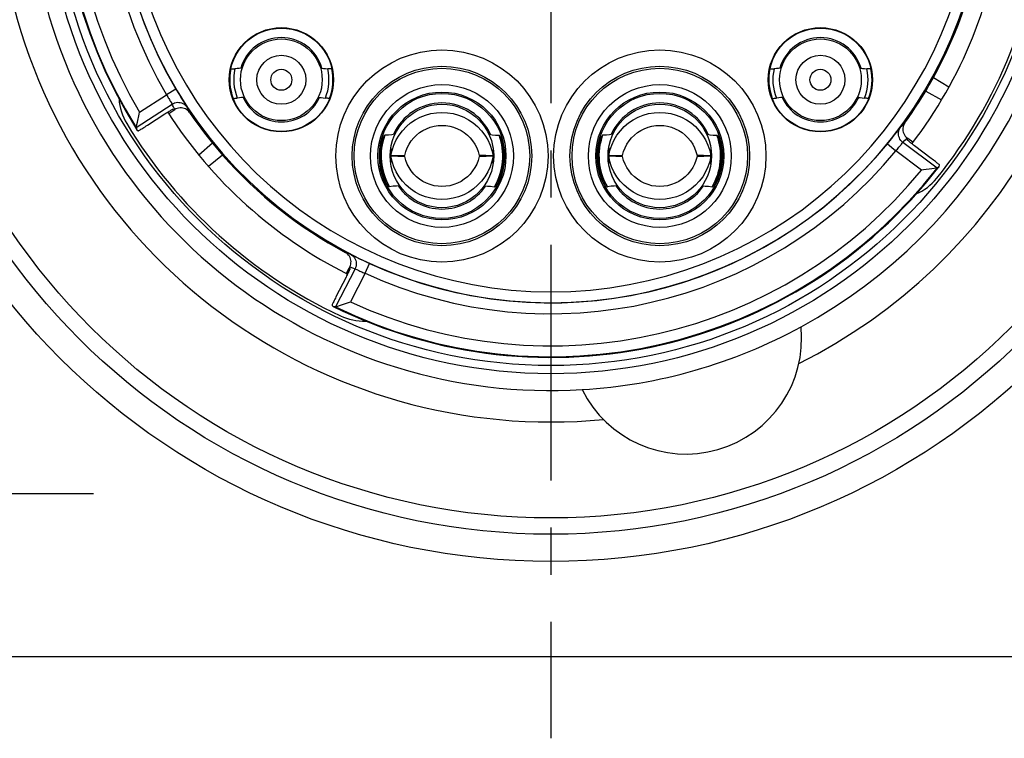
# Model space of a CAD drawing. Units: millimetres. Extents: x 0 to 420, y 0 to 297.
# Drawn here: x 84 to 120, y 180 to 207 of the extents above; entities that cross this region are included whole.
import ezdxf

# ---------------------------------------------------------------- set-up
doc = ezdxf.new("R2010")
doc.units = ezdxf.units.MM
doc.header["$LTSCALE"] = 23.1
doc.linetypes.add('CENTER', pattern=[0.6, 0.375, -0.075, 0.075, -0.075])
doc.layers.get('0').update_dxf_attribs({"linetype": 'CONTINUOUS'})
for name, color, linetype in [('AUSFORMSCHRAEGEN', 7, 'CONTINUOUS'), ('BEZUGSACHSEN', 7, 'CONTINUOUS'), ('FASEN', 7, 'CONTINUOUS'), ('RUNDUNGEN', 7, 'CONTINUOUS')]:
    doc.layers.add(name, color=color, linetype=linetype)

msp = doc.modelspace()

# ---------------------------------------------------------------- linework, layer by layer
at = {"color": 3, "linetype": 'CONTINUOUS'}
for p, q in [((97.1625, 202.5143), (97.1551, 202.5081)), ((97.1689, 202.5173), (97.1625, 202.5143)), ((105.1625, 202.5143), (105.1551, 202.5081)), ((105.1689, 202.5173), (105.1625, 202.5143)), ((101.1943, 200.6256), (101.2011, 200.6275)), ((101.2011, 200.6275), (101.2094, 200.6322)), ((109.1943, 200.6256), (109.2011, 200.6275)), ((109.2011, 200.6275), (109.2094, 200.6322))]:
    msp.add_line(p, q, dxfattribs=at)
for points in [[(91.9346, 204.9876), (91.8892, 204.9806), (91.8247, 204.9738), (91.7503, 204.9683), (91.6661, 204.9635)], [(94.8023, 204.9876), (94.8474, 204.9806), (94.9118, 204.9738), (94.9862, 204.9683), (95.0705, 204.9635)], [(111.7345, 204.9876), (111.6892, 204.9806), (111.6247, 204.9738), (111.5503, 204.9683), (111.4661, 204.9635)], [(114.602, 204.9876), (114.6474, 204.9806), (114.7118, 204.9738), (114.7862, 204.9683), (114.8705, 204.9635)], [(92.0203, 203.9036), (91.9746, 203.9034), (91.9099, 203.8999), (91.8356, 203.8937), (91.7516, 203.8851)], [(94.7171, 203.9036), (94.7619, 203.9034), (94.8266, 203.8999), (94.901, 203.8937), (94.9849, 203.8851)], [(111.8199, 203.9036), (111.7746, 203.9034), (111.7099, 203.8999), (111.6356, 203.8937), (111.5516, 203.8851)], [(114.5166, 203.9036), (114.5619, 203.9034), (114.6266, 203.8999), (114.701, 203.8937), (114.7849, 203.8851)], [(97.548, 202.5584), (97.5208, 202.5515), (97.4241, 202.5372), (97.3078, 202.5266), (97.1718, 202.5179)], [(100.9885, 202.5584), (101.0158, 202.5515), (101.1125, 202.5372), (101.2288, 202.5266), (101.3648, 202.5179)], [(105.548, 202.5584), (105.5208, 202.5515), (105.4241, 202.5372), (105.3078, 202.5266), (105.1718, 202.5179)], [(108.9885, 202.5584), (109.0158, 202.5515), (109.1125, 202.5372), (109.2288, 202.5266), (109.3648, 202.5179)], [(97.1551, 202.5081), (97.1467, 202.4988), (97.1374, 202.4863), (97.1274, 202.4704), (97.1166, 202.4512), (97.1055, 202.4285), (97.0941, 202.4025), (97.0827, 202.3731), (97.0716, 202.3407), (97.0612, 202.3054), (97.0515, 202.2673)], [(97.1718, 202.5179), (97.1713, 202.5179), (97.1709, 202.5178), (97.1704, 202.5177), (97.1699, 202.5176), (97.1694, 202.5175), (97.1689, 202.5173)], [(101.3677, 202.5173), (101.3672, 202.5175), (101.3667, 202.5176), (101.3662, 202.5177), (101.3657, 202.5178), (101.3652, 202.5179), (101.3648, 202.5179)], [(101.485, 202.2673), (101.4753, 202.3055), (101.4649, 202.3408), (101.4537, 202.3734), (101.4423, 202.4028), (101.4309, 202.4288), (101.4198, 202.4515), (101.4091, 202.4707), (101.399, 202.4865), (101.3897, 202.4989), (101.3814, 202.5081), (101.374, 202.5143), (101.3677, 202.5173)], [(105.1551, 202.5081), (105.1467, 202.4988), (105.1374, 202.4863), (105.1274, 202.4704), (105.1166, 202.4512), (105.1055, 202.4285), (105.0941, 202.4025), (105.0827, 202.3731), (105.0716, 202.3407), (105.0612, 202.3054), (105.0515, 202.2673)], [(105.1718, 202.5179), (105.1713, 202.5179), (105.1709, 202.5178), (105.1704, 202.5177), (105.1699, 202.5176), (105.1694, 202.5175), (105.1689, 202.5173)], [(109.3677, 202.5173), (109.3672, 202.5175), (109.3667, 202.5176), (109.3662, 202.5177), (109.3657, 202.5178), (109.3652, 202.5179), (109.3648, 202.5179)], [(109.485, 202.2673), (109.4753, 202.3055), (109.4649, 202.3408), (109.4537, 202.3734), (109.4423, 202.4028), (109.4309, 202.4288), (109.4198, 202.4515), (109.4091, 202.4707), (109.399, 202.4865), (109.3897, 202.4989), (109.3814, 202.5081), (109.374, 202.5143), (109.3677, 202.5173)], [(97.1814, 200.8502), (97.1979, 200.8145), (97.2145, 200.7817), (97.2313, 200.7518), (97.2479, 200.725), (97.2638, 200.7014), (97.2789, 200.6812), (97.2929, 200.6642), (97.3057, 200.6504), (97.3171, 200.6398), (97.327, 200.6322)], [(101.2094, 200.6322), (101.2193, 200.6397), (101.2307, 200.6503), (101.2435, 200.664), (101.2575, 200.6809), (101.2726, 200.7012), (101.2885, 200.7247), (101.3051, 200.7516), (101.322, 200.7816), (101.3387, 200.8144), (101.3551, 200.8502)], [(105.1814, 200.8502), (105.1979, 200.8145), (105.2145, 200.7817), (105.2313, 200.7518), (105.2479, 200.725), (105.2638, 200.7014), (105.2789, 200.6812), (105.2929, 200.6642), (105.3057, 200.6504), (105.3171, 200.6398), (105.327, 200.6322)], [(109.2094, 200.6322), (109.2193, 200.6397), (109.2307, 200.6503), (109.2435, 200.664), (109.2575, 200.6809), (109.2726, 200.7012), (109.2885, 200.7247), (109.3051, 200.7516), (109.322, 200.7816), (109.3387, 200.8144), (109.3551, 200.8502)], [(97.327, 200.6322), (97.3354, 200.6275), (97.3423, 200.6256)], [(97.3423, 200.6256), (97.3428, 200.6256), (97.3433, 200.6255), (97.3438, 200.6255), (97.3443, 200.6255), (97.3448, 200.6256), (97.3452, 200.6256)], [(97.722, 200.6542), (97.6945, 200.6559), (97.5968, 200.6524), (97.4805, 200.6418), (97.3452, 200.6256)], [(100.8147, 200.6542), (100.842, 200.6559), (100.9397, 200.6524), (101.056, 200.6418), (101.1913, 200.6256)], [(101.1913, 200.6256), (101.1918, 200.6256), (101.1923, 200.6255), (101.1928, 200.6255), (101.1933, 200.6255), (101.1938, 200.6256), (101.1943, 200.6256)], [(105.327, 200.6322), (105.3354, 200.6275), (105.3423, 200.6256)], [(105.3423, 200.6256), (105.3428, 200.6256), (105.3433, 200.6255), (105.3438, 200.6255), (105.3443, 200.6255), (105.3448, 200.6256), (105.3452, 200.6256)], [(105.722, 200.6542), (105.6945, 200.6559), (105.5968, 200.6524), (105.4805, 200.6418), (105.3452, 200.6256)], [(108.8147, 200.6542), (108.842, 200.6559), (108.9397, 200.6524), (109.056, 200.6418), (109.1913, 200.6256)], [(109.1913, 200.6256), (109.1918, 200.6256), (109.1923, 200.6255), (109.1928, 200.6255), (109.1933, 200.6255), (109.1938, 200.6256), (109.1943, 200.6256)]]:
    msp.add_lwpolyline(points, dxfattribs=at)
at = {"color": 7, "linetype": 'CONTINUOUS'}
for centre, radius in [((93.3683, 204.5559), 1.9161), ((93.3683, 204.5559), 1.9), ((113.1683, 204.5559), 1.9161), ((113.1683, 204.5559), 1.9), ((99.2683, 201.7559), 2.351), ((99.2683, 201.7559), 2.3), ((107.2683, 201.7559), 2.351), ((107.2683, 201.7559), 2.3), ((99.2683, 201.7559), 1.9), ((107.2683, 201.7559), 1.9)]:
    msp.add_circle(centre, radius, dxfattribs=at)
for centre, radius, start, end in [((93.3683, 204.5559), 1.55, 15.88904, 164.11096), ((113.1683, 204.5559), 1.55, 15.88904, 164.11096), ((93.3683, 204.5559), 1.55, 204.94565, 335.05435), ((99.2683, 201.7559), 1.95, 23.94079, 156.05921), ((107.2683, 201.7559), 1.95, 23.94079, 156.05921), ((113.1683, 204.5559), 1.55, 204.94565, 335.05435), ((99.2683, 201.7559), 1.4, 178.96291, 180.97736), ((99.2683, 201.7559), 1.4, 359.02264, 1.03709), ((107.2683, 201.7559), 1.4, 178.96291, 180.97736), ((107.2683, 201.7559), 1.4, 359.02264, 1.03709), ((99.2683, 201.7559), 1.95, 214.4006, 325.5994), ((107.2683, 201.7559), 1.95, 214.4006, 325.5994)]:
    msp.add_arc(centre, radius, start, end, dxfattribs=at)
at = {"color": 9, "linetype": 'CONTINUOUS'}
for centre, radius, start, end in [((93.3683, 204.5559), 1.7503, 166.53543, 202.53594), ((93.3683, 204.5559), 1.7503, 337.46406, 13.46457), ((113.1683, 204.5559), 1.7503, 166.53543, 202.53594), ((113.1683, 204.5559), 1.7503, 337.46406, 13.46457), ((99.2683, 201.7559), 2.2332, 160.06549, 210.40757), ((99.2683, 201.7559), 2.2332, 329.59243, 19.93451), ((107.2683, 201.7559), 2.2332, 160.06549, 210.40757), ((107.2683, 201.7559), 2.2332, 329.59243, 19.93451)]:
    msp.add_arc(centre, radius, start, end, dxfattribs=at)
at = {"color": 3, "linetype": 'CONTINUOUS'}
for centre, start, end in [((99.2683, 201.7559), 167.01054, 203.46251), ((99.2683, 201.7559), 336.53749, 12.98946), ((107.2683, 201.7559), 167.01054, 203.46251), ((107.2683, 201.7559), 336.53749, 12.98946)]:
    msp.add_arc(centre, 2.275, start, end, dxfattribs=at)
at = {"layer": 'AUSFORMSCHRAEGEN', "color": 7, "linetype": 'CONTINUOUS'}
for p, q in [((89.233, 203.3155), (89.4244, 203.4398)), ((116.5639, 202.2591), (116.3816, 202.3964)), ((95.7625, 197.4405), (95.8649, 197.6414))]:
    msp.add_line(p, q, dxfattribs=at)
at = {"layer": 'BEZUGSACHSEN', "color": 7, "linetype": 'CENTER'}
for p, q in [((103.2683, 212.3559), (103.2683, 180.3559)), ((80.2683, 189.3559), (86.4683, 189.3559))]:
    msp.add_line(p, q, dxfattribs=at)
at = {"layer": 'BEZUGSACHSEN', "color": 7, "linetype": 'CONTINUOUS'}
msp.add_line((128.5912, 183.3559), (77.9454, 183.3559), dxfattribs=at)
for centre, radius in [((103.2683, 212.3559), 25.5), ((103.2683, 212.3559), 18.6), ((103.2683, 212.3559), 18.3), ((93.3683, 204.5559), 1.5), ((113.1683, 204.5559), 1.5), ((93.3683, 204.5559), 0.9), ((113.1683, 204.5559), 0.9)]:
    msp.add_circle(centre, radius, dxfattribs=at)
at = {"layer": 'BEZUGSACHSEN', "color": 9, "linetype": 'CONTINUOUS'}
for centre in [(93.3683, 204.5559), (113.1683, 204.5559)]:
    msp.add_circle(centre, 0.3864, dxfattribs=at)
at = {"layer": 'BEZUGSACHSEN', "color": 7, "linetype": 'CONTINUOUS'}
for radius, start, end in [(18.2, 321.13465, 354.86535), (18.2, 211.13465, 244.86535), (19.22, 273.43405, 298.56595)]:
    msp.add_arc((103.2683, 212.3559), radius, start, end, dxfattribs=at)
at = {"layer": 'BEZUGSACHSEN', "color": 3, "linetype": 'CONTINUOUS'}
msp.add_arc((103.2683, 212.3559), 16.7, 322.56304, 353.43739, dxfattribs=at)
at = {"layer": 'FASEN', "color": 7, "linetype": 'CONTINUOUS'}
for p, q in [((97.3921, 202.0559), (97.3921, 201.7565)), ((101.1444, 202.0559), (101.1444, 201.7564)), ((105.3921, 202.0559), (105.3921, 201.7565)), ((109.1444, 202.0559), (109.1444, 201.7564)), ((97.5757, 201.7645), (97.3921, 201.7565)), ((97.3921, 201.7555), (97.9008, 201.7338)), ((97.3921, 201.4559), (97.3921, 201.7555)), ((97.9008, 201.7796), (97.5757, 201.7645)), ((100.8743, 201.7684), (100.6358, 201.7796)), ((100.6358, 201.7338), (101.1444, 201.7555)), ((101.1444, 201.7565), (100.8743, 201.7684)), ((101.1444, 201.4559), (101.1444, 201.7555)), ((105.5757, 201.7645), (105.3921, 201.7565)), ((105.3921, 201.7555), (105.9008, 201.7338)), ((105.3921, 201.4559), (105.3921, 201.7555)), ((105.9008, 201.7796), (105.5757, 201.7645)), ((108.8743, 201.7684), (108.6358, 201.7796)), ((108.6358, 201.7338), (109.1444, 201.7555)), ((109.1444, 201.7565), (108.8743, 201.7684)), ((109.1444, 201.4559), (109.1444, 201.7555))]:
    msp.add_line(p, q, dxfattribs=at)
at = {"layer": 'FASEN', "color": 3, "linetype": 'CONTINUOUS'}
for points in [[(91.5145, 204.955), (91.5398, 204.9569), (91.565, 204.9586), (91.5903, 204.9601), (91.6156, 204.9614), (91.6408, 204.9625), (91.6661, 204.9635)], [(95.2221, 204.955), (95.1968, 204.9569), (95.1715, 204.9586), (95.1462, 204.9601), (95.121, 204.9614), (95.0957, 204.9625), (95.0705, 204.9635)], [(111.3145, 204.955), (111.3398, 204.9569), (111.365, 204.9586), (111.3903, 204.9601), (111.4156, 204.9614), (111.4408, 204.9625), (111.4661, 204.9635)], [(115.0221, 204.955), (114.9968, 204.9569), (114.9715, 204.9586), (114.9462, 204.9601), (114.921, 204.9614), (114.8957, 204.9625), (114.8705, 204.9635)], [(91.6006, 203.8696), (91.6258, 203.8718), (91.6511, 203.8741), (91.6763, 203.8766), (91.7014, 203.8792), (91.7265, 203.8821), (91.7516, 203.8851)], [(95.136, 203.8696), (95.1107, 203.8718), (95.0855, 203.8741), (95.0603, 203.8766), (95.0351, 203.8792), (95.01, 203.8821), (94.9849, 203.8851)], [(111.4006, 203.8696), (111.4258, 203.8718), (111.4511, 203.8741), (111.4763, 203.8766), (111.5014, 203.8792), (111.5265, 203.8821), (111.5516, 203.8851)], [(114.936, 203.8696), (114.9107, 203.8718), (114.8855, 203.8741), (114.8603, 203.8766), (114.8351, 203.8792), (114.81, 203.8821), (114.7849, 203.8851)]]:
    msp.add_lwpolyline(points, dxfattribs=at)
at = {"layer": 'FASEN', "color": 7, "linetype": 'CONTINUOUS'}
for points in [[(97.3921, 201.7564), (97.4358, 201.9583), (97.5013, 202.1546), (97.5881, 202.3435), (97.695, 202.5214), (97.8197, 202.6856), (97.9611, 202.835), (98.1176, 202.968), (98.2878, 203.0834), (98.4701, 203.1802), (98.6618, 203.2566), (98.8598, 203.3115), (99.0623, 203.3447), (99.2672, 203.356), (99.4724, 203.345), (99.6757, 203.3117), (99.8745, 203.2567), (100.0659, 203.1805), (100.2479, 203.084), (100.418, 202.9687), (100.5748, 202.8356), (100.7165, 202.686), (100.8415, 202.5215), (100.9484, 202.3434), (101.0352, 202.1546), (101.1007, 201.9583), (101.1444, 201.7564)], [(105.3921, 201.7564), (105.4358, 201.9583), (105.5013, 202.1546), (105.5881, 202.3435), (105.695, 202.5214), (105.8197, 202.6856), (105.9611, 202.835), (106.1176, 202.968), (106.2878, 203.0834), (106.4701, 203.1802), (106.6618, 203.2566), (106.8598, 203.3115), (107.0623, 203.3447), (107.2672, 203.356), (107.4724, 203.345), (107.6757, 203.3117), (107.8745, 203.2567), (108.0659, 203.1805), (108.2479, 203.084), (108.418, 202.9687), (108.5748, 202.8356), (108.7165, 202.686), (108.8415, 202.5215), (108.9484, 202.3434), (109.0352, 202.1546), (109.1007, 201.9583), (109.1444, 201.7564)], [(97.9008, 201.7796), (97.939, 201.9183), (97.9921, 202.0537), (98.06, 202.185), (98.1412, 202.3087), (98.2334, 202.4217), (98.3361, 202.5238), (98.4481, 202.6138), (98.5693, 202.6918), (98.7005, 202.7581), (98.8384, 202.8107), (98.9807, 202.8488), (99.1252, 202.8717), (99.2684, 202.8793), (99.4115, 202.8717), (99.5556, 202.8488), (99.6977, 202.8109), (99.836, 202.7582), (99.9674, 202.6918), (100.0886, 202.6138), (100.2004, 202.5239), (100.3031, 202.4218), (100.3953, 202.3087), (100.4766, 202.1851), (100.5444, 202.0538), (100.5975, 201.9183), (100.6358, 201.7796)], [(105.9008, 201.7796), (105.939, 201.9183), (105.9921, 202.0537), (106.06, 202.185), (106.1412, 202.3087), (106.2334, 202.4217), (106.3361, 202.5238), (106.4481, 202.6138), (106.5693, 202.6918), (106.7005, 202.7581), (106.8384, 202.8107), (106.9807, 202.8488), (107.1252, 202.8717), (107.2684, 202.8793), (107.4115, 202.8717), (107.5556, 202.8488), (107.6977, 202.8109), (107.836, 202.7582), (107.9674, 202.6918), (108.0886, 202.6138), (108.2004, 202.5239), (108.3031, 202.4218), (108.3953, 202.3087), (108.4766, 202.1851), (108.5444, 202.0538), (108.5975, 201.9183), (108.6358, 201.7796)], [(101.1444, 201.7554), (101.101, 201.5544), (101.0359, 201.3589), (100.9498, 201.1711), (100.8438, 200.9938), (100.7194, 200.8294), (100.5781, 200.6795), (100.4209, 200.5454), (100.25, 200.4292), (100.0679, 200.3324), (99.8765, 200.2559), (99.6781, 200.2008), (99.4748, 200.1673), (99.2682, 200.1559), (99.0617, 200.1673), (98.8583, 200.2008), (98.66, 200.256), (98.4686, 200.3324), (98.2865, 200.4293), (98.1156, 200.5455), (97.9584, 200.6795), (97.8171, 200.8295), (97.6928, 200.9938), (97.5867, 201.1712), (97.5007, 201.359), (97.4356, 201.5545), (97.3921, 201.7554)], [(100.6358, 201.7338), (100.5975, 201.5951), (100.5445, 201.4597), (100.4766, 201.3284), (100.3954, 201.2048), (100.3031, 201.0916), (100.2003, 200.9894), (100.0885, 200.8995), (99.9673, 200.8216), (99.8361, 200.7553), (99.6981, 200.7026), (99.5558, 200.6646), (99.4114, 200.6417), (99.2682, 200.6341), (99.125, 200.6417), (98.9808, 200.6646), (98.8387, 200.7026), (98.7006, 200.7552), (98.5694, 200.8215), (98.448, 200.8996), (98.336, 200.9896), (98.2333, 201.0917), (98.1412, 201.2047), (98.06, 201.3283), (97.9921, 201.4596), (97.939, 201.595), (97.9008, 201.7338)], [(109.1444, 201.7554), (109.101, 201.5544), (109.0359, 201.3589), (108.9498, 201.1711), (108.8438, 200.9938), (108.7194, 200.8294), (108.5781, 200.6795), (108.4209, 200.5454), (108.25, 200.4292), (108.0679, 200.3324), (107.8765, 200.2559), (107.6781, 200.2008), (107.4748, 200.1673), (107.2682, 200.1559), (107.0617, 200.1673), (106.8583, 200.2008), (106.66, 200.256), (106.4686, 200.3324), (106.2865, 200.4293), (106.1156, 200.5455), (105.9584, 200.6795), (105.8171, 200.8295), (105.6928, 200.9938), (105.5867, 201.1712), (105.5007, 201.359), (105.4356, 201.5545), (105.3921, 201.7554)], [(108.6358, 201.7338), (108.5975, 201.5951), (108.5445, 201.4597), (108.4766, 201.3284), (108.3954, 201.2048), (108.3031, 201.0916), (108.2003, 200.9894), (108.0885, 200.8995), (107.9673, 200.8216), (107.8361, 200.7553), (107.6981, 200.7026), (107.5558, 200.6646), (107.4114, 200.6417), (107.2682, 200.6341), (107.125, 200.6417), (106.9808, 200.6646), (106.8387, 200.7026), (106.7006, 200.7552), (106.5694, 200.8215), (106.448, 200.8996), (106.336, 200.9896), (106.2333, 201.0917), (106.1412, 201.2047), (106.06, 201.3283), (105.9921, 201.4596), (105.939, 201.595), (105.9008, 201.7338)]]:
    msp.add_lwpolyline(points, dxfattribs=at)
for centre, radius, start, end in [((103.2683, 212.3559), 20.3747, 108.14692, 275.43977), ((103.2684, 212.3561), 20.3747, 296.55983, 71.8533), ((103.2683, 212.3559), 19.22, 111.86585, 273.43406), ((103.2684, 212.3561), 19.2199, 298.56557, 68.13426), ((89.4018, 203.9797), 2, 183.67213, 211.13465), ((115.882, 202.1906), 2, 293.67314, 321.13465), ((96.3874, 197.6899), 2, 244.86535, 272.32787), ((108.2297, 195.0532), 4.25, 206.29587, 5.70413)]:
    msp.add_arc(centre, radius, start, end, dxfattribs=at)
at = {"layer": 'FASEN', "color": 3, "linetype": 'CONTINUOUS'}
for centre, start, end in [((93.3683, 204.5559), 167.85292, 201.21845), ((93.3683, 204.5559), 338.78155, 12.14708), ((113.1683, 204.5559), 167.85292, 201.21845), ((113.1683, 204.5559), 338.78155, 12.14708)]:
    msp.add_arc(centre, 1.8963, start, end, dxfattribs=at)
at = {"layer": 'RUNDUNGEN', "color": 9, "linetype": 'CONTINUOUS'}
for p, q in [((117.3211, 204.6385), (117.8903, 204.2994)), ((88.164, 203.3658), (89.154, 204.0087)), ((89.4982, 204.2123), (89.1539, 204.0087)), ((117.037, 204.1416), (117.6184, 203.8197)), ((88.0371, 202.8068), (89.3565, 203.6636)), ((89.7062, 203.8694), (89.7783, 203.7541)), ((89.7783, 203.7541), (89.8949, 203.5703)), ((89.4532, 203.4585), (89.4067, 203.5562)), ((90.0003, 203.3512), (89.956, 203.4452)), ((116.2679, 202.968), (116.1946, 202.8941)), ((115.8819, 202.5148), (115.9657, 202.6221)), ((115.9657, 202.6221), (116.0984, 202.7945)), ((90.8402, 202.227), (90.3388, 201.7908)), ((115.6305, 202.2016), (115.9395, 201.9478)), ((117.4509, 201.3094), (116.1945, 202.2562)), ((116.3541, 202.4171), (116.2782, 202.34)), ((116.8822, 201.2374), (115.94, 201.9474)), ((91.2099, 201.7902), (90.6966, 201.3712)), ((95.716, 198.2137), (95.8064, 198.1823)), ((95.8064, 198.1823), (95.9056, 198.1484)), ((95.9281, 198.1378), (96.123, 198.0411)), ((96.123, 198.0411), (96.2453, 197.9813)), ((96.2453, 197.9813), (96.3848, 197.9144)), ((96.3848, 197.9144), (96.4633, 197.8774)), ((96.0777, 197.6118), (95.3635, 196.2101)), ((95.8842, 197.6792), (95.9765, 197.6467)), ((95.9765, 197.6467), (96.0777, 197.6118)), ((96.4421, 197.4464), (96.6086, 197.8101)), ((96.442, 197.4463), (95.9062, 196.3947))]:
    msp.add_line(p, q, dxfattribs=at)
at = {"layer": 'RUNDUNGEN', "color": 7, "linetype": 'CONTINUOUS'}
for p, q in [((88.0798, 202.9978), (88.1468, 203.2925)), ((88.1468, 203.2925), (88.164, 203.3658)), ((89.4244, 203.4398), (89.3845, 203.4773)), ((89.4244, 203.4398), (89.4532, 203.4585)), ((88.0403, 202.8209), (88.0798, 202.9978)), ((88.0371, 202.8068), (88.0372, 202.8063)), ((88.0372, 202.8063), (88.0666, 202.717)), ((88.0666, 202.717), (88.1058, 202.6799)), ((116.3816, 202.3964), (116.3541, 202.4171)), ((116.3816, 202.3964), (116.36, 202.3462)), ((116.9569, 201.2463), (116.8822, 201.2374)), ((117.2568, 201.2841), (116.9569, 201.2463)), ((117.4366, 201.3075), (117.2568, 201.2841)), ((117.4509, 201.3094), (117.4513, 201.3095)), ((117.4513, 201.3095), (117.5252, 201.3677)), ((117.5252, 201.3677), (117.5467, 201.4173)), ((95.8842, 197.6792), (95.8649, 197.6414)), ((95.8895, 197.6202), (95.8649, 197.6414)), ((95.7437, 197.3038), (95.3759, 196.5815)), ((95.8352, 196.3699), (95.9062, 196.3947)), ((95.2712, 196.23), (95.2301, 196.2651)), ((95.363, 196.2101), (95.2712, 196.23)), ((95.363, 196.2101), (95.3635, 196.2101)), ((95.3772, 196.2147), (95.5069, 196.2582)), ((95.5069, 196.2582), (95.8352, 196.3699))]:
    msp.add_line(p, q, dxfattribs=at)
for points in [[(117.037, 204.1416), (117.0845, 204.2219), (117.132, 204.3034), (117.1797, 204.3862), (117.2272, 204.47), (117.2743, 204.554), (117.3211, 204.6385)], [(89.4982, 204.2123), (89.5407, 204.1409), (89.5803, 204.0748)], [(116.2679, 202.968), (116.4032, 203.1588), (116.5357, 203.3517), (116.6653, 203.5464), (116.7921, 203.743), (116.916, 203.9414), (117.037, 204.1416)], [(88.4487, 202.8861), (89.0851, 203.2992), (89.1276, 203.3264), (89.1697, 203.353)], [(89.1697, 203.353), (89.2098, 203.3781), (89.2465, 203.4008), (89.2799, 203.421), (89.3094, 203.4386), (89.3347, 203.4532), (89.3552, 203.4646), (89.3707, 203.4726), (89.3804, 203.4768), (89.3845, 203.4773)], [(90.0003, 203.3512), (89.9684, 203.392), (89.932, 203.4277), (89.8905, 203.4588), (89.8455, 203.4843), (89.7982, 203.5034), (89.7489, 203.5163), (89.6983, 203.5228), (89.6471, 203.5228), (89.5956, 203.516), (89.5453, 203.5029), (89.4981, 203.4838), (89.4532, 203.4585)], [(90.0003, 203.3512), (90.1334, 203.1588), (90.2693, 202.9683), (90.4079, 202.7799), (90.5493, 202.5935), (90.6934, 202.4092), (90.8402, 202.227)], [(88.1058, 202.6799), (88.1099, 202.6804), (88.1196, 202.6846), (88.1351, 202.6926), (88.1556, 202.704), (88.1809, 202.7186), (88.2104, 202.7361), (88.2438, 202.7564), (88.2805, 202.7791), (88.3206, 202.8041), (88.3627, 202.8307), (88.4052, 202.8579), (88.4487, 202.8861)], [(116.2679, 202.968), (116.2405, 202.924), (116.2194, 202.8776), (116.2043, 202.828), (116.1957, 202.777), (116.194, 202.7259), (116.1987, 202.6752), (116.2099, 202.6255), (116.2274, 202.5773), (116.2514, 202.5313), (116.2809, 202.4885), (116.315, 202.4506), (116.3541, 202.4171)], [(88.0371, 202.8068), (88.0381, 202.8111), (88.0403, 202.8209)], [(90.8402, 202.227), (90.8994, 202.155), (90.9597, 202.0825), (91.0212, 202.0093), (91.0836, 201.936), (91.1465, 201.863), (91.2099, 201.7902)], [(115.6305, 202.2016), (115.6831, 202.266), (115.7315, 202.3258)], [(116.5503, 202.1868), (116.513, 202.2159), (116.4791, 202.2427), (116.4487, 202.2671), (116.4221, 202.2888), (116.3997, 202.3076), (116.382, 202.323), (116.3692, 202.3348), (116.3619, 202.3425), (116.36, 202.3462)], [(117.2357, 201.669), (116.6298, 202.1257), (116.5896, 202.1564), (116.5503, 202.1868)], [(117.5467, 201.4173), (117.5448, 201.421), (117.5375, 201.4286), (117.5248, 201.4404), (117.507, 201.4559), (117.4846, 201.4746), (117.4581, 201.4963), (117.4276, 201.5208), (117.3937, 201.5476), (117.3565, 201.5766), (117.3171, 201.6071), (117.277, 201.6377), (117.2357, 201.669)], [(117.4509, 201.3094), (117.4465, 201.3087), (117.4366, 201.3075)], [(95.8842, 197.6792), (95.9046, 197.7266), (95.9186, 197.7758), (95.9262, 197.8274), (95.9273, 197.8795), (95.9216, 197.9306), (95.9094, 197.9804), (95.8909, 198.0285), (95.8662, 198.0739), (95.8354, 198.1162), (95.7995, 198.1542), (95.7599, 198.1866), (95.716, 198.2137)], [(96.4633, 197.8774), (96.5331, 197.8449), (96.6086, 197.8101)], [(95.8895, 197.6202), (95.8894, 197.616), (95.8862, 197.6059), (95.8799, 197.5897), (95.8708, 197.5681), (95.8589, 197.5414), (95.8445, 197.5103), (95.8278, 197.475), (95.8091, 197.436)], [(95.8091, 197.436), (95.7884, 197.3935), (95.7663, 197.3489), (95.7437, 197.3038)], [(95.3759, 196.5815), (95.3533, 196.5363), (95.3312, 196.4917), (95.3105, 196.4493), (95.2918, 196.4103), (95.2751, 196.375), (95.2608, 196.3438), (95.2489, 196.3172), (95.2397, 196.2955), (95.2334, 196.2793), (95.2302, 196.2693), (95.2301, 196.2651)], [(95.3635, 196.2101), (95.3677, 196.2114), (95.3772, 196.2147)]]:
    msp.add_lwpolyline(points, dxfattribs=at)
at = {"layer": 'RUNDUNGEN', "color": 9, "linetype": 'CONTINUOUS'}
for points in [[(89.1539, 204.0087), (89.1741, 203.9714), (89.1947, 203.9344), (89.2153, 203.898), (89.2356, 203.8628), (89.2552, 203.8295), (89.2739, 203.7983), (89.2912, 203.7698), (89.3071, 203.7441), (89.3428, 203.6867)], [(89.5803, 204.0748), (89.6251, 204.001), (89.7062, 203.8694)], [(89.3428, 203.6867), (89.3501, 203.675), (89.3547, 203.6672), (89.3565, 203.6636)], [(89.3565, 203.6636), (89.402, 203.689), (89.4503, 203.7084), (89.5008, 203.7213), (89.5525, 203.7275), (89.6046, 203.727), (89.6562, 203.7197), (89.7063, 203.7057), (89.7543, 203.6854), (89.7992, 203.659), (89.8402, 203.627), (89.8768, 203.59), (89.9082, 203.5485)], [(89.4067, 203.5562), (89.3738, 203.6264), (89.3565, 203.6636)], [(89.8949, 203.5703), (89.9041, 203.5555), (89.9082, 203.5485)], [(89.956, 203.4452), (89.9247, 203.5127), (89.9082, 203.5485)], [(116.1946, 202.8941), (116.1419, 202.8416), (116.114, 202.8139)], [(116.1945, 202.2562), (116.1551, 202.2902), (116.1203, 202.329), (116.091, 202.372), (116.0674, 202.4185), (116.0501, 202.4676), (116.0393, 202.5185), (116.0353, 202.5704), (116.038, 202.6224), (116.0474, 202.6736), (116.0634, 202.7232), (116.0858, 202.7702), (116.114, 202.8139)], [(116.0984, 202.7945), (116.109, 202.808), (116.114, 202.8139)], [(115.7315, 202.3258), (115.7858, 202.3935), (115.8819, 202.5148)], [(115.9395, 201.9478), (115.9677, 201.9795), (115.9955, 202.0115), (116.0227, 202.0434), (116.0488, 202.0746), (116.0735, 202.1045), (116.0964, 202.1327), (116.1173, 202.1588), (116.136, 202.1824), (116.1777, 202.2357)], [(116.1777, 202.2357), (116.1862, 202.2464), (116.1918, 202.2532), (116.1945, 202.2562)], [(116.2782, 202.34), (116.2235, 202.2851), (116.1945, 202.2562)], [(95.9056, 198.1484), (95.9127, 198.1453), (95.9281, 198.1378)], [(95.9056, 198.1484), (95.9501, 198.1215), (95.9908, 198.089), (96.0269, 198.0515), (96.0578, 198.0097), (96.0831, 197.9641), (96.1022, 197.9157), (96.1148, 197.8651), (96.1208, 197.8134), (96.12, 197.7613), (96.1124, 197.7098), (96.0983, 197.6597), (96.0777, 197.6118)], [(96.0777, 197.6118), (96.0814, 197.6104), (96.0894, 197.6067), (96.1018, 197.6008)], [(96.1018, 197.6008), (96.1386, 197.5828), (96.1898, 197.5581)], [(96.1898, 197.5581), (96.22, 197.5439), (96.253, 197.5285), (96.2882, 197.5125), (96.3254, 197.4959), (96.3638, 197.4792), (96.4028, 197.4626), (96.4421, 197.4464)]]:
    msp.add_lwpolyline(points, dxfattribs=at)
at = {"layer": 'RUNDUNGEN', "color": 7, "linetype": 'CONTINUOUS'}
for centre, radius in [((103.2683, 212.3559), 24.5), ((99.2683, 201.7559), 3.2979), ((107.2683, 201.7559), 3.2979), ((99.2683, 201.7559), 3.2239), ((107.2683, 201.7559), 3.2239)]:
    msp.add_circle(centre, radius, dxfattribs=at)
at = {"layer": 'RUNDUNGEN', "color": 9, "linetype": 'CONTINUOUS'}
for centre, radius in [((103.2683, 212.3559), 23.9), ((99.2683, 201.7559), 3.8979), ((107.2683, 201.7559), 3.8979), ((99.2683, 201.7559), 2.6239), ((107.2683, 201.7559), 2.6239)]:
    msp.add_circle(centre, radius, dxfattribs=at)
at = {"layer": 'RUNDUNGEN', "color": 7, "linetype": 'CONTINUOUS'}
for radius, start, end in [(18, 133.62249, 212.37751), (17.9773, 133.91306, 212.08694), (15.9979, 135.39972, 210.60028), (15.9937, 187.33299, 352.66701), (16.0325, 331.22556, 351.89686), (15.9979, 245.39972, 320.60028), (16.0325, 221.22556, 241.89686), (18, 243.62249, 322.37751), (17.9773, 243.91306, 322.08694)]:
    msp.add_arc((103.2683, 212.3559), radius, start, end, dxfattribs=at)
at = {"layer": 'RUNDUNGEN', "color": 9, "linetype": 'CONTINUOUS'}
for radius, start, end in [(17.5773, 135.23862, 210.76138), (16.3979, 135.39979, 210.60026), (15.5937, 187.33299, 352.66701), (16.3979, 245.39971, 320.60035), (17.5773, 245.23862, 320.76138)]:
    msp.add_arc((103.2683, 212.3559), radius, start, end, dxfattribs=at)
at = {"layer": 'RUNDUNGEN', "color": 3, "linetype": 'CONTINUOUS'}
msp.add_arc((103.2683, 212.3559), 16.7, 212.56307, 243.43739, dxfattribs=at)

doc.saveas('drawing.dxf')
